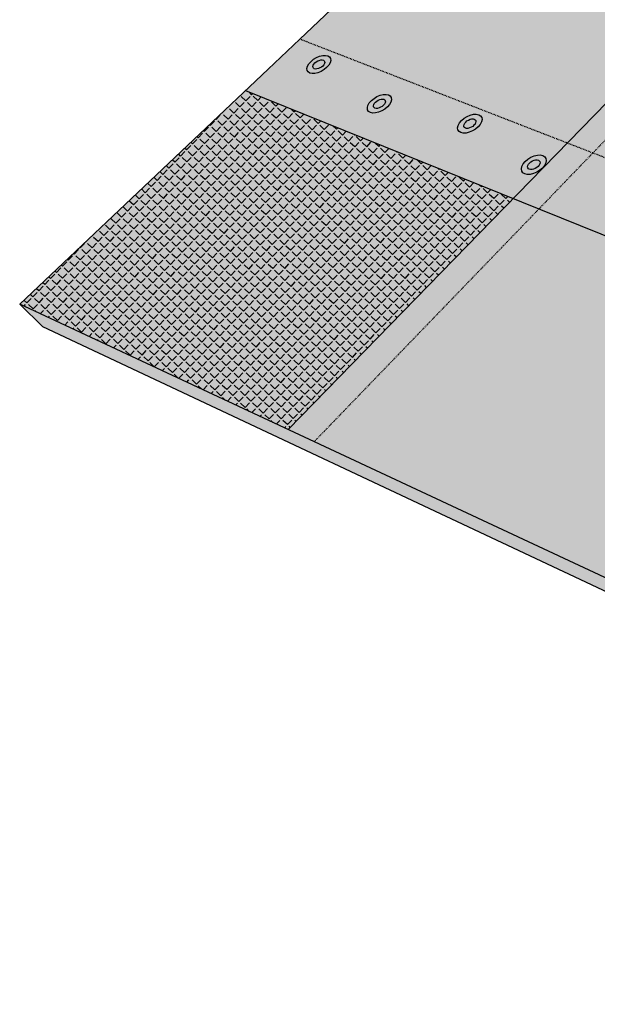
# Model space of a CAD drawing. Units: inches. Extents: x 1788 to 2121, y 1669 to 1921.
# Drawn here: x 1788 to 1863, y 1669 to 1796 of the extents above; entities that cross this region are included whole.
import ezdxf

# ---------------------------------------------------------------- set-up
doc = ezdxf.new("R2010")
doc.units = ezdxf.units.IN
doc.header["$MEASUREMENT"] = 0
doc.linetypes.add('HIDDEN', pattern=[0.375, 0.25, -0.125])
for name, color, linetype in [('100 STATIC CONTENTS', 7, 'Continuous'), ('106     Granule Surfacing', 7, 'Continuous'), ('108     Foil-Film Surfacing', 7, 'Continuous'), ('111     With Nailers', 7, 'Continuous'), ('113     Without Nailers', 7, 'Continuous')]:
    doc.layers.add(name, color=color, linetype=linetype)

msp = doc.modelspace()

# ---------------------------------------------------------------- hatches: boundary and pattern name
at = {"layer": '100 STATIC CONTENTS'}
h = msp.add_hatch(color=9, dxfattribs=at)
h.dxf.hatch_style = 1
h.paths.add_polyline_path([(1990.76, 1915.84), (1958.71, 1920.93), (1922.64, 1886.83), (1955.69, 1879.82)])
h.paths.add_polyline_path([(1950.9, 1874.9), (1917.73, 1882.19), (1899.97, 1865.41), (1909.02, 1869.15), (1935.01, 1862.9), (1935.55, 1859.13)])
h.paths.add_polyline_path([(1954.06, 1874.2), (1950.9, 1874.9), (1935.55, 1859.13), (1936.06, 1855.56)])
h.paths.add_polyline_path([(1900.99, 1819.25), (1897.71, 1820.27), (1858.92, 1780.42), (1862.25, 1779.13)])
h.paths.add_polyline_path([(1897.71, 1820.27), (1877.02, 1826.72), (1887.84, 1837.29), (1884.97, 1851.23), (1824.29, 1793.87), (1858.92, 1780.42)])
h.paths.add_polyline_path([(1851.93, 1773.24), (1817.25, 1787.21), (1788.03, 1759.58), (1822.8, 1743.33)])
h.paths.add_polyline_path([(1824.29, 1793.87), (1820.21, 1790), (1817.25, 1787.21), (1851.93, 1773.24), (1858.92, 1780.42)])
h.paths.add_polyline_path([(1862.25, 1779.13), (1858.92, 1780.42), (1851.93, 1773.24), (1855.27, 1771.9)])
h.paths.add_polyline_path([(1855.27, 1771.9), (1851.93, 1773.24), (1822.8, 1743.33), (1826.16, 1741.76)])
h.paths.add_polyline_path([(1855.27, 1771.9), (1826.16, 1741.76), (1865.55, 1723.35), (1894.3, 1756.17)])
h.paths.add_polyline_path([(1898.07, 1754.65), (1894.3, 1756.17), (1865.55, 1723.35), (1869.37, 1721.56)])
h.paths.add_polyline_path([(1898.07, 1754.65), (1869.37, 1721.56), (1914.36, 1700.54), (1942.36, 1736.81)])
h.paths.add_polyline_path([(1922.64, 1886.83), (1919.79, 1884.14), (1917.73, 1882.19), (1950.9, 1874.9), (1955.69, 1879.82)])
h.paths.add_polyline_path([(1901.17, 1764.02), (1990.64, 1866.15), (1954.06, 1874.2), (1936.06, 1855.56), (1936.34, 1853.54), (1949.26, 1850.28), (1916.03, 1814.55), (1900.99, 1819.25), (1862.25, 1779.13)])
h.paths.add_polyline_path([(1894.3, 1756.17), (1901.17, 1764.02), (1862.25, 1779.13), (1855.27, 1771.9)])
h = msp.add_hatch(color=9, dxfattribs=at)
h.dxf.hatch_style = 1
h.paths.add_polyline_path([(1788.03, 1759.58), (1791.01, 1756.63), (1977.59, 1668.96), (1975.7, 1671.87)])
h.paths.add_polyline_path([(2090.3, 1843.71), (2092.6, 1847.27), (2121.17, 1891.57), (2120.94, 1895.16), (1975.7, 1671.87), (1977.59, 1668.96), (2006.37, 1713.57), (2009.96, 1719.14)])
at = {"layer": '106     Granule Surfacing'}
h = msp.add_hatch(dxfattribs=at)
h.set_pattern_fill('AR-SAND')
h.set_pattern_definition([(37.5, (0, 0), (-0.0629934, 1.9268238), [0, -1.52, 0, -1.7, 0, -1.625]), (7.5, (0, 0), (1.7697767, 2.822146), [0, -0.82, 0, -1.37, 0, -0.525]), (327.5, (-1.23, 0), (3.1141419, 0.0056591), [0, -0.5, 0, -1.8, 0, -2.35]), (317.5, (-1.23, 0), (3.0061266, 0.8776756), [0, -0.25, 0, -1.18, 0, -1.35])])
h.paths.add_polyline_path([(1851.93, 1773.24), (1817.25, 1787.21), (1788.03, 1759.58), (1822.8, 1743.33)])
h.paths.add_polyline_path([(1855.27, 1771.9), (1851.93, 1773.24), (1822.8, 1743.33), (1826.16, 1741.76)])
h.paths.add_polyline_path([(1855.27, 1771.9), (1826.16, 1741.76), (1865.55, 1723.35), (1894.3, 1756.17)])
h.paths.add_polyline_path([(1898.07, 1754.65), (1894.3, 1756.17), (1865.55, 1723.35), (1869.37, 1721.56)])
h.paths.add_polyline_path([(1898.07, 1754.65), (1869.37, 1721.56), (1914.36, 1700.54), (1942.36, 1736.81)])
h.paths.add_polyline_path([(1862.25, 1779.13), (1855.27, 1771.9), (1894.3, 1756.17), (1901.17, 1764.02)])
h.paths.add_polyline_path([(1862.25, 1779.13), (1858.92, 1780.42), (1851.93, 1773.24), (1855.27, 1771.9)])
h.paths.add_polyline_path([(1858.92, 1780.42), (1824.29, 1793.87), (1820.21, 1790), (1817.25, 1787.21), (1851.93, 1773.24)])
h.paths.add_polyline_path([(1897.71, 1820.27), (1877.02, 1826.72), (1887.84, 1837.29), (1884.97, 1851.23), (1824.29, 1793.87), (1858.92, 1780.42)])
h.paths.add_polyline_path([(1900.99, 1819.25), (1897.71, 1820.27), (1858.92, 1780.42), (1862.25, 1779.13)])
h.paths.add_polyline_path([(1990.64, 1866.15), (1954.06, 1874.2), (1936.06, 1855.56), (1936.34, 1853.54), (1945.52, 1851.23), (1949.26, 1850.28), (1916.03, 1814.55), (1900.99, 1819.25), (1862.25, 1779.13), (1901.17, 1764.02)])
h.paths.add_polyline_path([(1954.06, 1874.2), (1950.9, 1874.9), (1935.55, 1859.13), (1936.06, 1855.56)])
h.paths.add_polyline_path([(1950.9, 1874.9), (1917.73, 1882.19), (1899.97, 1865.41), (1909.02, 1869.15), (1935.01, 1862.9), (1935.55, 1859.13)])
h.paths.add_polyline_path([(1955.69, 1879.82), (1922.64, 1886.83), (1919.79, 1884.14), (1917.73, 1882.19), (1950.9, 1874.9)])
h.paths.add_polyline_path([(1990.76, 1915.84), (1958.71, 1920.93), (1922.64, 1886.83), (1955.69, 1879.82)])
at = {"layer": '108     Foil-Film Surfacing'}
h = msp.add_hatch(dxfattribs=at)
h.set_pattern_fill('ANGLE', scale=4, angle=46)
h.set_pattern_definition([(46, (1860.3357, 1783.7435), (-0.791274, 0.764124), [0.8, -0.3]), (136, (1860.3357, 1783.7435), (-0.764124, -0.791274), [0.8, -0.3])])
h.paths.add_polyline_path([(1824.29, 1793.87), (1820.21, 1790), (1817.25, 1787.21), (1851.93, 1773.24), (1858.92, 1780.42)])
h.paths.add_polyline_path([(1897.71, 1820.27), (1877.02, 1826.72), (1887.84, 1837.29), (1884.97, 1851.23), (1824.29, 1793.87), (1858.92, 1780.42)])
h.paths.add_polyline_path([(1950.9, 1874.9), (1917.73, 1882.19), (1899.97, 1865.41), (1909.02, 1869.15), (1935.01, 1862.9), (1935.55, 1859.13)])
h = msp.add_hatch(dxfattribs=at)
h.set_pattern_fill('ANGLE', scale=4, angle=49)
h.set_pattern_definition([(49, (0, 0), (-0.83018054, 0.72166493), [0.8, -0.3]), (139, (0, 0), (-0.72166493, -0.83018054), [0.8, -0.3])])
h.paths.add_polyline_path([(1862.25, 1779.13), (1855.27, 1771.9), (1894.3, 1756.17), (1901.17, 1764.02)])
h.paths.add_polyline_path([(1862.25, 1779.13), (1858.92, 1780.42), (1851.93, 1773.24), (1855.27, 1771.9)])
h.paths.add_polyline_path([(1900.99, 1819.25), (1897.71, 1820.27), (1858.92, 1780.42), (1862.25, 1779.13)])
h.paths.add_polyline_path([(1990.64, 1866.15), (1954.06, 1874.2), (1936.06, 1855.56), (1936.34, 1853.54), (1945.52, 1851.23), (1949.26, 1850.28), (1916.03, 1814.55), (1900.99, 1819.25), (1862.25, 1779.13), (1901.17, 1764.02)])
h.paths.add_polyline_path([(1954.06, 1874.2), (1950.9, 1874.9), (1935.55, 1859.13), (1936.06, 1855.56)])
h = msp.add_hatch(dxfattribs=at)
h.set_pattern_fill('ANGLE', scale=4, angle=46)
h.set_pattern_definition([(46, (1837.1887, 1760.5628), (-0.791274, 0.764124), [0.8, -0.3]), (136, (1837.1887, 1760.5628), (-0.764124, -0.791274), [0.8, -0.3])])
h.paths.add_polyline_path([(1851.93, 1773.24), (1817.25, 1787.21), (1788.03, 1759.58), (1822.8, 1743.33)])
h = msp.add_hatch(dxfattribs=at)
h.set_pattern_fill('ANGLE', scale=4, angle=50)
h.set_pattern_definition([(50, (1881.503, 1744.0537), (-0.842649, 0.707066), [0.8, -0.3]), (140, (1881.503, 1744.0537), (-0.707066, -0.842649), [0.8, -0.3])])
h.paths.add_polyline_path([(1894.3, 1756.17), (1855.27, 1771.9), (1826.16, 1741.76), (1865.55, 1723.35)])
h.paths.add_polyline_path([(1855.27, 1771.9), (1851.93, 1773.24), (1822.8, 1743.33), (1826.16, 1741.76)])

# ---------------------------------------------------------------- linework, layer by layer
at = {"layer": '100 STATIC CONTENTS'}
for p, q in [((1824.29, 1793.87), (1884.97, 1851.23)), ((1822.8, 1743.33), (1903.63, 1826.35)), ((1824.29, 1793.87), (1820.21, 1790)), ((1788.03, 1759.58), (1820.21, 1790)), ((1817.25, 1787.21), (1898.07, 1754.65)), ((1975.7, 1671.87), (1788.03, 1759.58)), ((1791.01, 1756.63), (1788.03, 1759.58)), ((1977.59, 1668.96), (1791.01, 1756.63))]:
    msp.add_line(p, q, dxfattribs=at)
at = {"layer": '100 STATIC CONTENTS', "linetype": 'HIDDEN', "ltscale": 0.25}
for p, q in [((1826.16, 1741.76), (1906.9, 1825.36)), ((1904.93, 1762.56), (1824.29, 1793.87))]:
    msp.add_line(p, q, dxfattribs=at)
at = {"layer": '111     With Nailers'}
for p, q in [((1825.99, 1790.34), (1826.03, 1790.48)), ((1826.03, 1790.48), (1826.13, 1790.64)), ((1826.13, 1790.64), (1826.26, 1790.79)), ((1826.26, 1790.79), (1826.43, 1790.93)), ((1826.43, 1790.93), (1826.62, 1791.04)), ((1826.62, 1791.04), (1826.82, 1791.12)), ((1826.82, 1791.12), (1827.02, 1791.17)), ((1827.02, 1791.17), (1827.19, 1791.18)), ((1827.27, 1790.39), (1827.1, 1790.26)), ((1827.19, 1791.18), (1827.35, 1791.15)), ((1827.4, 1790.54), (1827.27, 1790.39)), ((1827.35, 1791.15), (1827.46, 1791.08)), ((1827.49, 1790.7), (1827.4, 1790.54)), ((1827.46, 1791.08), (1827.52, 1790.97)), ((1827.53, 1790.84), (1827.49, 1790.7)), ((1827.52, 1790.97), (1827.53, 1790.84)), ((1826.01, 1790.21), (1825.99, 1790.34)), ((1826.07, 1790.1), (1826.01, 1790.21)), ((1826.18, 1790.03), (1826.07, 1790.1)), ((1826.33, 1790), (1826.18, 1790.03)), ((1826.51, 1790.01), (1826.33, 1790)), ((1826.71, 1790.06), (1826.51, 1790.01)), ((1826.91, 1790.14), (1826.71, 1790.06)), ((1827.1, 1790.26), (1826.91, 1790.14)), ((1833.83, 1785.25), (1833.87, 1785.4)), ((1833.87, 1785.4), (1833.95, 1785.56)), ((1833.95, 1785.56), (1834.09, 1785.72)), ((1834.09, 1785.72), (1834.26, 1785.86)), ((1834.26, 1785.86), (1834.45, 1785.97)), ((1834.45, 1785.97), (1834.65, 1786.06)), ((1834.65, 1786.06), (1834.85, 1786.11)), ((1834.85, 1786.11), (1835.04, 1786.12)), ((1835.13, 1785.31), (1834.96, 1785.17)), ((1835.04, 1786.12), (1835.19, 1786.08)), ((1835.26, 1785.46), (1835.13, 1785.31)), ((1835.19, 1786.08), (1835.31, 1786.01)), ((1835.35, 1785.62), (1835.26, 1785.46)), ((1835.31, 1786.01), (1835.37, 1785.9)), ((1835.39, 1785.77), (1835.35, 1785.62)), ((1835.37, 1785.9), (1835.39, 1785.77)), ((1833.84, 1785.12), (1833.83, 1785.25)), ((1833.91, 1785.01), (1833.84, 1785.12)), ((1834.02, 1784.94), (1833.91, 1785.01)), ((1834.18, 1784.91), (1834.02, 1784.94)), ((1834.36, 1784.91), (1834.18, 1784.91)), ((1834.56, 1784.96), (1834.36, 1784.91)), ((1834.76, 1785.05), (1834.56, 1784.96)), ((1834.96, 1785.17), (1834.76, 1785.05)), ((1845.53, 1782.67), (1845.57, 1782.82)), ((1845.57, 1782.82), (1845.65, 1782.98)), ((1845.65, 1782.98), (1845.78, 1783.14)), ((1845.78, 1783.14), (1845.95, 1783.28)), ((1845.95, 1783.28), (1846.15, 1783.4)), ((1846.15, 1783.4), (1846.35, 1783.49)), ((1846.35, 1783.49), (1846.55, 1783.54)), ((1846.55, 1783.54), (1846.74, 1783.54)), ((1846.85, 1782.72), (1846.69, 1782.58)), ((1846.74, 1783.54), (1846.9, 1783.51)), ((1846.99, 1782.88), (1846.85, 1782.72)), ((1846.9, 1783.51), (1847.02, 1783.44)), ((1847.07, 1783.04), (1846.99, 1782.88)), ((1847.02, 1783.44), (1847.09, 1783.33)), ((1847.11, 1783.19), (1847.07, 1783.04)), ((1847.09, 1783.33), (1847.11, 1783.19)), ((1845.55, 1782.53), (1845.53, 1782.67)), ((1845.62, 1782.42), (1845.55, 1782.53)), ((1845.74, 1782.35), (1845.62, 1782.42)), ((1845.9, 1782.31), (1845.74, 1782.35)), ((1846.08, 1782.32), (1845.9, 1782.31)), ((1846.29, 1782.37), (1846.08, 1782.32)), ((1846.49, 1782.46), (1846.29, 1782.37)), ((1846.69, 1782.58), (1846.49, 1782.46)), ((1853.84, 1777.51), (1853.92, 1777.67)), ((1853.92, 1777.67), (1854.05, 1777.83)), ((1854.05, 1777.83), (1854.22, 1777.98)), ((1854.22, 1777.98), (1854.42, 1778.1)), ((1854.42, 1778.1), (1854.63, 1778.19)), ((1854.63, 1778.19), (1854.83, 1778.24)), ((1854.83, 1778.24), (1855.02, 1778.25)), ((1855.02, 1778.25), (1855.19, 1778.21)), ((1855.19, 1778.21), (1855.31, 1778.14)), ((1855.37, 1777.73), (1855.29, 1777.56)), ((1855.31, 1778.14), (1855.38, 1778.02)), ((1855.41, 1777.88), (1855.37, 1777.73)), ((1855.38, 1778.02), (1855.41, 1777.88)), ((1853.8, 1777.35), (1853.84, 1777.51)), ((1853.83, 1777.21), (1853.8, 1777.35)), ((1853.9, 1777.1), (1853.83, 1777.21)), ((1854.02, 1777.02), (1853.9, 1777.1)), ((1854.19, 1776.98), (1854.02, 1777.02)), ((1854.38, 1776.99), (1854.19, 1776.98)), ((1854.58, 1777.04), (1854.38, 1776.99)), ((1854.79, 1777.13), (1854.58, 1777.04)), ((1854.99, 1777.25), (1854.79, 1777.13)), ((1855.16, 1777.4), (1854.99, 1777.25)), ((1855.29, 1777.56), (1855.16, 1777.4))]:
    msp.add_line(p, q, dxfattribs=at)
at = {"layer": '113     Without Nailers'}
for p, q in [((1826.47, 1791.49), (1826.87, 1791.65)), ((1826.87, 1791.65), (1827.27, 1791.75)), ((1827.27, 1791.75), (1827.63, 1791.77)), ((1827.63, 1791.77), (1827.93, 1791.7)), ((1827.93, 1791.7), (1828.15, 1791.56)), ((1825.23, 1790.08), (1825.31, 1790.38)), ((1825.31, 1790.38), (1825.49, 1790.68)), ((1825.49, 1790.68), (1825.76, 1790.99)), ((1825.76, 1790.99), (1826.09, 1791.26)), ((1826.09, 1791.26), (1826.47, 1791.49)), ((1828.04, 1790.5), (1827.77, 1790.2)), ((1828.22, 1790.8), (1828.04, 1790.5)), ((1828.15, 1791.56), (1828.28, 1791.36)), ((1828.3, 1791.1), (1828.22, 1790.8)), ((1828.28, 1791.36), (1828.3, 1791.1)), ((1825.25, 1789.82), (1825.23, 1790.08)), ((1825.37, 1789.62), (1825.25, 1789.82)), ((1825.6, 1789.48), (1825.37, 1789.62)), ((1825.9, 1789.41), (1825.6, 1789.48)), ((1826.26, 1789.43), (1825.9, 1789.41)), ((1826.65, 1789.52), (1826.26, 1789.43)), ((1827.06, 1789.69), (1826.65, 1789.52)), ((1827.44, 1789.92), (1827.06, 1789.69)), ((1827.77, 1790.2), (1827.44, 1789.92)), ((1834.29, 1786.44), (1834.7, 1786.61)), ((1834.7, 1786.61), (1835.1, 1786.7)), ((1835.1, 1786.7), (1835.47, 1786.72)), ((1835.47, 1786.72), (1835.77, 1786.65)), ((1835.77, 1786.65), (1836, 1786.51)), ((1833.05, 1785), (1833.12, 1785.3)), ((1833.12, 1785.3), (1833.3, 1785.61)), ((1833.3, 1785.61), (1833.57, 1785.92)), ((1833.57, 1785.92), (1833.91, 1786.2)), ((1833.91, 1786.2), (1834.29, 1786.44)), ((1835.91, 1785.41), (1835.65, 1785.1)), ((1836.09, 1785.73), (1835.91, 1785.41)), ((1836, 1786.51), (1836.14, 1786.3)), ((1836.17, 1786.03), (1836.09, 1785.73)), ((1836.14, 1786.3), (1836.17, 1786.03)), ((1833.07, 1784.73), (1833.05, 1785)), ((1833.21, 1784.51), (1833.07, 1784.73)), ((1833.44, 1784.37), (1833.21, 1784.51)), ((1833.74, 1784.3), (1833.44, 1784.37)), ((1834.11, 1784.32), (1833.74, 1784.3)), ((1834.51, 1784.41), (1834.11, 1784.32)), ((1834.92, 1784.58), (1834.51, 1784.41)), ((1835.31, 1784.82), (1834.92, 1784.58)), ((1835.65, 1785.1), (1835.31, 1784.82)), ((1845.97, 1783.87), (1846.38, 1784.04)), ((1846.38, 1784.04), (1846.79, 1784.14)), ((1846.79, 1784.14), (1847.16, 1784.16)), ((1847.16, 1784.16), (1847.48, 1784.09)), ((1847.48, 1784.09), (1847.72, 1783.94)), ((1844.81, 1782.71), (1844.99, 1783.03)), ((1844.99, 1783.03), (1845.25, 1783.35)), ((1845.25, 1783.35), (1845.59, 1783.63)), ((1845.59, 1783.63), (1845.97, 1783.87)), ((1847.66, 1782.82), (1847.39, 1782.51)), ((1847.83, 1783.15), (1847.66, 1782.82)), ((1847.72, 1783.94), (1847.86, 1783.72)), ((1847.9, 1783.45), (1847.83, 1783.15)), ((1847.86, 1783.72), (1847.9, 1783.45)), ((1844.74, 1782.4), (1844.81, 1782.71)), ((1844.78, 1782.13), (1844.74, 1782.4)), ((1844.92, 1781.91), (1844.78, 1782.13)), ((1845.16, 1781.77), (1844.92, 1781.91)), ((1845.47, 1781.7), (1845.16, 1781.77)), ((1845.85, 1781.71), (1845.47, 1781.7)), ((1846.25, 1781.81), (1845.85, 1781.71)), ((1846.67, 1781.98), (1846.25, 1781.81)), ((1847.05, 1782.22), (1846.67, 1781.98)), ((1847.39, 1782.51), (1847.05, 1782.22)), ((1853.07, 1777.4), (1853.24, 1777.73)), ((1853.24, 1777.73), (1853.5, 1778.05)), ((1853.5, 1778.05), (1853.84, 1778.34)), ((1853.84, 1778.34), (1854.23, 1778.59)), ((1854.23, 1778.59), (1854.65, 1778.76)), ((1854.65, 1778.76), (1855.06, 1778.86)), ((1855.06, 1778.86), (1855.44, 1778.88)), ((1855.44, 1778.88), (1855.77, 1778.81)), ((1855.77, 1778.81), (1856.01, 1778.65)), ((1856.14, 1777.84), (1855.97, 1777.5)), ((1856.01, 1778.65), (1856.16, 1778.43)), ((1856.21, 1778.15), (1856.14, 1777.84)), ((1856.16, 1778.43), (1856.21, 1778.15)), ((1853, 1777.08), (1853.07, 1777.4)), ((1853.04, 1776.8), (1853, 1777.08)), ((1853.19, 1776.58), (1853.04, 1776.8)), ((1853.44, 1776.42), (1853.19, 1776.58)), ((1853.76, 1776.35), (1853.44, 1776.42)), ((1854.15, 1776.36), (1853.76, 1776.35)), ((1854.56, 1776.46), (1854.15, 1776.36)), ((1854.98, 1776.64), (1854.56, 1776.46)), ((1855.37, 1776.89), (1854.98, 1776.64)), ((1855.71, 1777.18), (1855.37, 1776.89)), ((1855.97, 1777.5), (1855.71, 1777.18))]:
    msp.add_line(p, q, dxfattribs=at)

doc.saveas('drawing.dxf')
